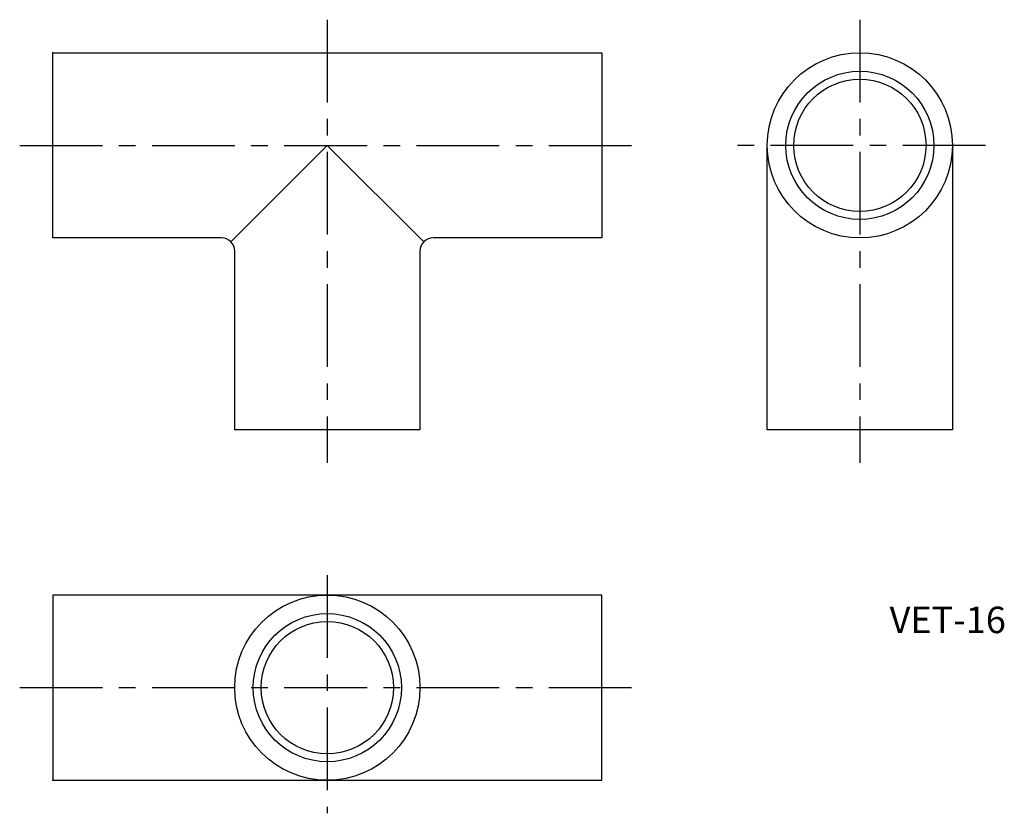
# Model space of a CAD drawing. Extents: x 94 to 242, y 4 to 124.
import ezdxf

# ---------------------------------------------------------------- set-up
doc = ezdxf.new("R2010")
doc.units = 0
doc.header["$LTSCALE"] = 10
doc.header["$MEASUREMENT"] = 0
doc.linetypes.add('CENTER', pattern=[2, 1.25, -0.25, 0.25, -0.25])
doc.styles.get("Standard").update_dxf_attribs({"font": 'ＭＳ ゴシック'})

# ---------------------------------------------------------------- blocks, each defined once
blk = doc.blocks.new('AID13')
at = {"color": 7, "linetype": 'Continuous'}
for p, q in [((98.5, 119), (181.5, 119)), ((98.5, 91), (98.5, 119)), ((181.5, 119), (181.5, 91)), ((124, 91), (98.5, 91)), ((181.5, 91), (156, 91)), ((126, 62), (126, 89)), ((154, 89), (154, 62)), ((154, 62), (126, 62))]:
    blk.add_line(p, q, dxfattribs=at)
for centre, start, end in [((124.000001, 89.000001), 359.999957, 90.000043), ((155.999999, 89.000001), 89.999957, 180.000043)]:
    blk.add_arc(centre, 1.999999, start, end, dxfattribs=at)
blk = doc.blocks.new('AID17')
at = {"color": 7, "linetype": 'Continuous'}
for p, q in [((181.5, 37), (98.5, 37)), ((98.5, 37), (98.5, 9)), ((181.5, 9), (181.5, 37)), ((98.5, 9), (181.5, 9))]:
    blk.add_line(p, q, dxfattribs=at)
blk = doc.blocks.new('AID19')
at = {"color": 7, "linetype": 'Continuous'}
for p, q in [((206.5, 62), (206.5, 105)), ((234.5, 105), (234.5, 62)), ((234.5, 62), (206.5, 62))]:
    blk.add_line(p, q, dxfattribs=at)

msp = doc.modelspace()

# ---------------------------------------------------------------- linework, layer by layer
at = {"color": 1, "linetype": 'CENTER'}
for p, q in [((140, 124), (140, 57)), ((220.5, 124), (220.5, 57)), ((93.5, 105), (186.5, 105)), ((239.5, 105), (201.5, 105)), ((140, 40), (140, 4)), ((93.5, 23), (186.5, 23))]:
    msp.add_line(p, q, dxfattribs=at)
at = {"color": 7, "linetype": 'Continuous'}
for q in [(125.414214, 90.414214), (154.585786, 90.414214)]:
    msp.add_line((140, 105), q, dxfattribs=at)
for centre, radius in [((220.5, 105), 14), ((220.5, 105), 11.2), ((220.5, 105), 10), ((140, 23), 14), ((140, 23), 11.2), ((140, 23), 10)]:
    msp.add_circle(centre, radius, dxfattribs=at)
at = {"color": 9}
for p in [(98.5, 119), (98.5, 9)]:
    msp.add_point(p, dxfattribs=at)

# ---------------------------------------------------------------- block references
for name in ['AID13', 'AID19', 'AID17']:
    msp.add_blockref(name, (0, 0))

# ---------------------------------------------------------------- texts
at = {"color": 7, "insert": (225, 30), "char_height": 4, "width": 25.534722, "attachment_point": 7}
msp.add_mtext('VET-16', dxfattribs=at)

doc.saveas('drawing.dxf')
